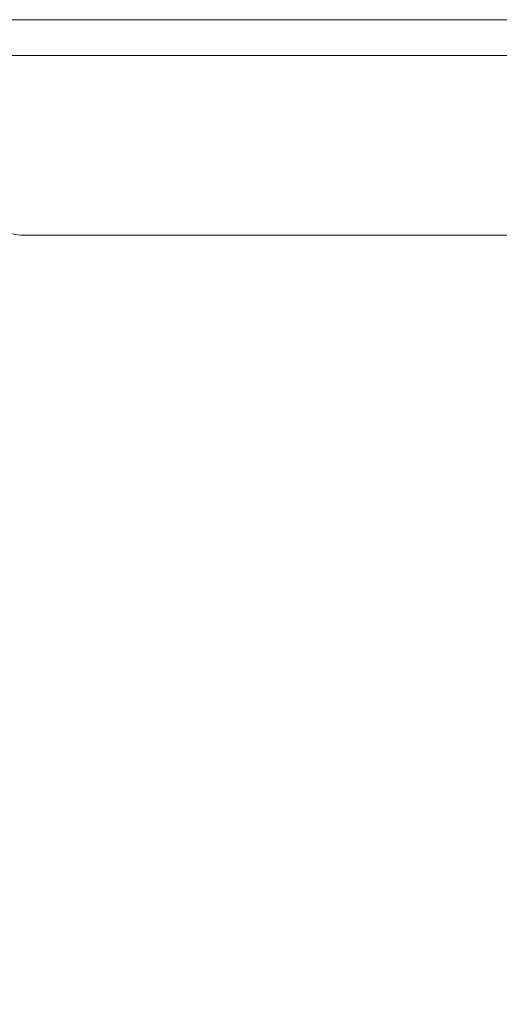
# Model space of a CAD drawing. Units: millimetres. Extents: x 908 to 1321, y 6 to 286.
# Drawn here: x 1235 to 1237, y 87 to 91 of the extents above; entities that cross this region are included whole.
import ezdxf

# ---------------------------------------------------------------- set-up
doc = ezdxf.new("R2010")
doc.units = ezdxf.units.MM
doc.header["$PDSIZE"] = -1
doc.layers.add('DIMENSIONS', color=252, linetype='Continuous')
doc.styles.get("Standard").update_dxf_attribs({"font": 'arial.ttf'})
doc.dimstyles.new('ISO-25 - ab', dxfattribs={"dimtxt": 3, "dimasz": 2.5, "dimexe": 1.25, "dimexo": 0.625, "dimtad": 1, "dimdec": 0, "dimlfac": 30, "dimrnd": 5, "dimzin": 1, "dimtxsty": 'Standard', "dimcen": 2.5, "dimadec": 0, "dimazin": 0, "dimtfac": 1, "dimtdec": 0, "dimtmove": 0, "dimatfit": 3, "dimfxl": 1, "dimlwd": 15, "dimlwe": 15, "dimarcsym": 0})

# ---------------------------------------------------------------- blocks, each defined once
blk = doc.blocks.new('*D44')
at = {"layer": 'Defpoints', "color": 0, "lineweight": 15, "transparency": 16777216}
for p in [(1232.7848, 90.2849), (1264.8059, 90.2946), (1232.7848, 78.1647)]:
    blk.add_point(p, dxfattribs=at)
at = {"layer": 'DIMENSIONS', "color": 0, "lineweight": 15, "transparency": 16777216}
for p, q in [((1232.7848, 89.6599), (1232.7848, 76.9147)), ((1264.8059, 89.6696), (1264.8059, 76.9147)), ((1262.3059, 78.1647), (1235.2848, 78.1647))]:
    blk.add_line(p, q, dxfattribs=at)
for points in [[(1235.2848, 78.5814), (1235.2848, 77.7481), (1232.7848, 78.1647)], [(1262.3059, 78.5814), (1262.3059, 77.7481), (1264.8059, 78.1647)]]:
    blk.add_solid(points, dxfattribs=at)
at = {"layer": 'DIMENSIONS', "color": 0, "lineweight": 15, "transparency": 16777216, "insert": (1251.0562, 80.7123), "char_height": 3, "attachment_point": 5}
blk.add_mtext('960 [37,8"]', dxfattribs=at)

msp = doc.modelspace()

# ---------------------------------------------------------------- linework, layer by layer
at = {"color": 7, "linetype": 'Continuous', "lineweight": 15}
for p, q in [((1235.2598, 90.8623), (1262.3842, 90.8623)), ((1235.2598, 90.729), (1262.3842, 90.729)), ((1235.3598, 90.0623), (1262.2842, 90.0623))]:
    msp.add_line(p, q, dxfattribs=at)
msp.add_arc((1235.3598, 90.1623), 0.1, 180, 270, dxfattribs=at)

# ---------------------------------------------------------------- dimensions: what is measured, and where the dimension line sits
at = {"layer": 'DIMENSIONS', "lineweight": 15}
dim = msp.add_linear_dim(base=(1232.7848, 78.1647), p1=(1264.8059, 90.2946), p2=(1232.7848, 90.2849), dimstyle='ISO-25 - ab', dxfattribs=at)
dim.commit()
dim.dimension.update_dxf_attribs({"geometry": '*D44', "text_midpoint": (1251.0562, 78.1647), "dimtype": 160})

doc.saveas('drawing.dxf')
